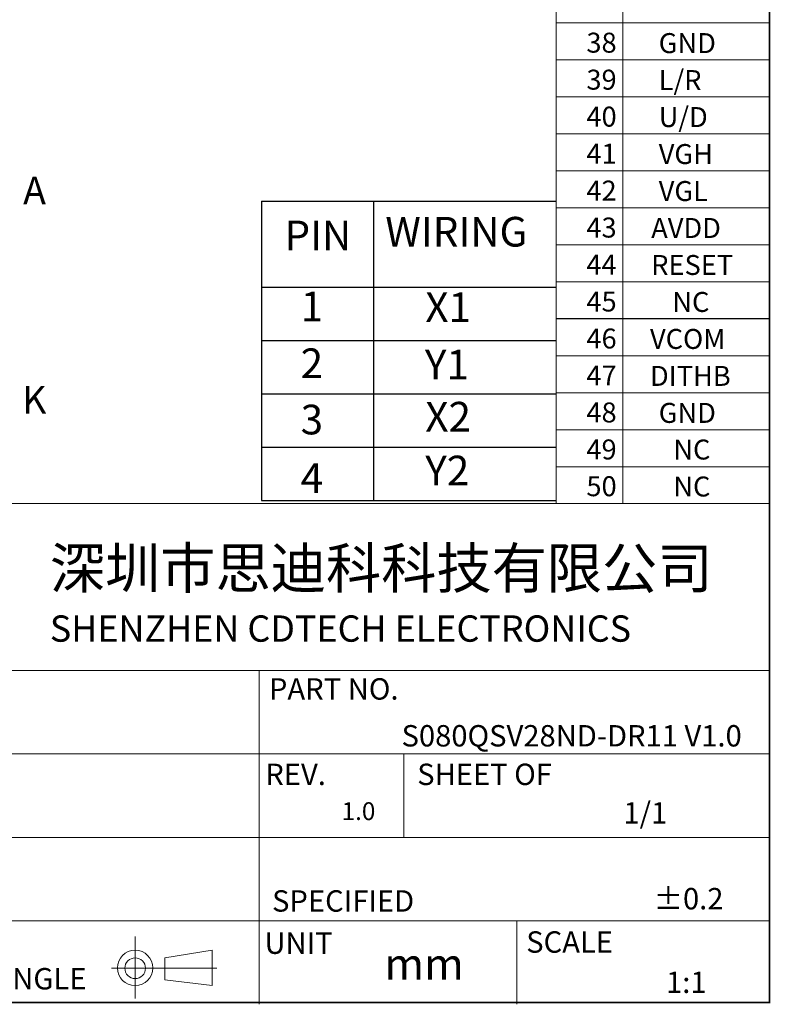
# Model space of a CAD drawing. Units: millimetres. Extents: x -45111 to 5, y -10492 to 5.
# Drawn here: x -14814 to -14675, y -9433 to -9251 of the extents above; entities that cross this region are included whole.
import ezdxf
from ezdxf.enums import TextEntityAlignment as Align

# ---------------------------------------------------------------- set-up
doc = ezdxf.new("R2010")
doc.units = ezdxf.units.MM
doc.header["$LTSCALE"] = 8
doc.layers.get('0').update_dxf_attribs({"linetype": 'CONTINUOUS'})
doc.layers.add('DIM', color=3, linetype='CONTINUOUS')
doc.styles.add('Arial', font='arial.ttf', dxfattribs={"height": 5})

msp = doc.modelspace()

# ---------------------------------------------------------------- linework, layer by layer
for p, q in [((-14769.397, -9284.225), (-14769.397, -9339.694)), ((-14769.397, -9339.694), (-14714.879, -9339.694))]:
    msp.add_line(p, q)
at = {"color": 7, "lineweight": 13, "const_width": 0.291}
msp.add_lwpolyline([(-15459.575, -9432.747), (-15459.575, -8889.178), (-14675.255, -8889.178), (-14675.255, -9432.747)], close=True, dxfattribs=at)
at = {"flags": 128}
for points in [[(-14769.397, -9284.225), (-14714.879, -9284.225)], [(-14748.68, -9284.225), (-14748.68, -9339.694)], [(-14769.397, -9300.165), (-14714.879, -9300.165)], [(-14769.397, -9310.047), (-14714.879, -9310.047)], [(-14769.397, -9319.93), (-14714.879, -9319.93)], [(-14769.397, -9329.812), (-14714.879, -9329.812)]]:
    msp.add_lwpolyline(points, dxfattribs=at)
at = {"color": 7, "lineweight": 13}
for points in [[(-15136.991, -9432.747), (-15136.991, -9340.283), (-14675.255, -9340.283)], [(-14858.923, -9371.217), (-14675.255, -9371.217)], [(-14769.838, -9371.217), (-14769.838, -9386.684), (-14769.838, -9433.085)], [(-15136.991, -9386.684), (-14967.79, -9386.684), (-14858.923, -9386.684), (-14675.255, -9386.684)], [(-14743.034, -9386.684), (-14743.034, -9402.151)], [(-14858.923, -9402.151), (-14675.255, -9402.151)], [(-14858.923, -9417.618), (-14675.255, -9417.618)], [(-14722.067, -9417.618), (-14722.067, -9433.085)]]:
    msp.add_lwpolyline(points, dxfattribs=at)
at = {"lineweight": 0}
for points in [[(-14792.833, -9420.532), (-14792.833, -9431.986)], [(-14797.234, -9426.4), (-14777.711, -9426.4)]]:
    msp.add_lwpolyline(points, dxfattribs=at)
msp.add_lwpolyline([(-14778.557, -9423.068), (-14778.557, -9429.619), (-14787.36, -9428.544), (-14787.36, -9424.482)], close=True, dxfattribs=at)
for centre, radius in [((-14792.833, -9426.344), 3.276), ((-14792.833, -9426.4), 1.918)]:
    msp.add_circle(centre, radius, dxfattribs=at)
at = {"layer": 'DIM', "color": 7, "linetype": 'ByBlock', "lineweight": 15}
for points in [[(-14675.255, -9237.469), (-14714.785, -9237.469), (-14714.785, -9340.283), (-14675.255, -9340.283)], [(-14702.453, -9237.469), (-14702.453, -9340.283)], [(-14714.785, -9251.177), (-14675.255, -9251.177)], [(-14714.785, -9258.032), (-14675.255, -9258.032)], [(-14714.785, -9264.886), (-14675.255, -9264.886)], [(-14714.785, -9278.595), (-14675.255, -9278.595)], [(-14714.785, -9285.449), (-14675.255, -9285.449)], [(-14714.785, -9292.303), (-14675.255, -9292.303)], [(-14714.785, -9312.866), (-14675.255, -9312.866)], [(-14714.785, -9326.575), (-14675.255, -9326.575)], [(-14714.785, -9333.429), (-14675.255, -9333.429)]]:
    msp.add_lwpolyline(points, dxfattribs=at)
for points in [[(-14675.255, -9271.74), (-14714.785, -9271.74)], [(-14675.255, -9299.158), (-14714.785, -9299.158)], [(-14675.255, -9319.721), (-14714.785, -9319.721)]]:
    msp.add_lwpolyline(points, close=True, dxfattribs=at)
at = {"layer": 'DIM', "color": 7}
msp.add_lwpolyline([(-14675.255, -9306.012), (-14714.785, -9306.012)], dxfattribs=at)

# ---------------------------------------------------------------- texts
at = {"color": 0, "style": 'Arial'}
for s, p in [('PART NO.', (-14768.033, -9376.607)), ('REV.', (-14768.712, -9392.439)), ('SHEET OF', (-14740.557, -9392.439)), ('SPECIFIED', (-14767.459, -9415.909)), ('UNIT', (-14768.858, -9423.734)), ('SCALE', (-14720.353, -9423.52)), ('3rd ANGLE', (-14828.562, -9430.327))]:
    msp.add_text(s, height=3.9631, dxfattribs=at).set_placement(p)
msp.add_text('mm', height=6.3283, dxfattribs=at).set_placement((-14746.648, -9428.534), (-14731.92, -9428.534), align=Align.ALIGNED)
at = {"color": 7, "lineweight": 13, "char_height": 5.096, "width": 378.55993, "attachment_point": 3, "style": 'Arial'}
for s, insert in [('A', (-14809.373, -9279.699)), ('K', (-14809.3, -9318.484))]:
    msp.add_mtext(s, dxfattribs=dict(at, insert=insert))
at = {"color": 0, "attachment_point": 1, "style": 'Arial'}
for s, insert, char_height, width in [('{\\fSTZhongsong|b0|i0|c134|p2;\\H1.335x;深圳市思迪科科技有限公司\\H0.9165x;\\P\\H0.7092x;SHENZHEN\\fSTZhongsong|b0|i0|c0|p2; \\fSTZhongsong|b0|i0|c134|p2;CDTECH\\fSTZhongsong|b0|i0|c0|p2; \\fSTZhongsong|b0|i0|c134|p2;ELECTRONICS\\fSTZhongsong|b0|i0|c0|p2;\\H1.026x; }', (-14808.648, -9348.492), 5.620331, 175.3676), ('{\\C7;S080QSV28ND-DR11 V1.0}', (-14743.456, -9381.331), 3.96305, 95.97482), ('1/1', (-14702.34, -9395.628), 3.9631, 85.60188), ('1.0', (-14754.565, -9395.628), 3.3025, 20.43492), ('%%P0.2', (-14696.702, -9411.523), 3.9631, 20.43492), ('1:1', (-14694.429, -9427.019), 3.9631, 85.60188)]:
    msp.add_mtext(s, dxfattribs=dict(at, insert=insert, char_height=char_height, width=width))
at = {"layer": 'DIM', "color": 7, "linetype": 'ByBlock', "lineweight": 15, "attachment_point": 1, "style": 'Arial'}
for s, insert, char_height, width in [('{\\fSimSun|b0|i0|c134|p2;38}', (-14709.191, -9252.99), 3.69899, 11.49315), ('{\\fArial|b0|i0|c0|p32;GND}', (-14695.791, -9253.07), 3.69899, 11.49315), ('{\\fSimSun|b0|i0|c134|p2;39}', (-14709.191, -9259.845), 3.69899, 11.49315), ('{\\fArial|b0|i0|c0|p32;L/R}', (-14695.791, -9259.924), 3.69899, 11.49315), ('{\\fSimSun|b0|i0|c134|p2;40}', (-14709.191, -9266.699), 3.69899, 11.49315), ('{\\fArial|b0|i0|c0|p32;U/D}', (-14695.791, -9266.778), 3.69899, 11.49315), ('41', (-14709.191, -9273.553), 3.699, 3.79079), ('{\\fArial|b0|i0|c0|p32;VGH}', (-14695.791, -9273.633), 3.69899, 11.49315), ('42', (-14709.191, -9280.408), 3.699, 3.79079), ('{\\fArial|b0|i0|c0|p32;VGL}', (-14695.791, -9280.487), 3.69899, 11.49315), ('WIRING', (-14746.47, -9287.131), 5.5, 11.52045), ('43', (-14709.191, -9287.262), 3.699, 3.79079), ('{\\fArial|b0|i0|c0|p32;AVDD}', (-14697.182, -9287.341), 3.69899, 11.49315), ('PIN', (-14765.16, -9287.813), 5.5, 11.52045), ('44', (-14709.191, -9294.116), 3.699, 3.79079), ('{\\fArial|b0|i0|c0|p32;RESET}', (-14697.182, -9294.196), 3.69899, 11.49315), ('1', (-14762.162, -9300.982), 5.5, 11.52045), ('X1', (-14739.051, -9301.119), 5.5, 11.52045), ('45', (-14709.191, -9300.97), 3.699, 3.79079), ('{\\fArial|b0|i0|c0|p32;NC}', (-14693.269, -9301.05), 3.69899, 11.49315), ('46', (-14709.191, -9307.825), 3.699, 3.79079), ('{\\fArial|b0|i0|c0|p32;VCOM}', (-14697.406, -9307.904), 3.69899, 11.49315), ('2', (-14762.162, -9311.508), 5.5, 11.52045), ('Y1', (-14739.118, -9311.753), 5.5, 11.52045), ('47', (-14709.191, -9314.679), 3.699, 11.49315), ('{\\fArial|b0|i0|c0|p32;DITHB}', (-14697.406, -9314.759), 3.69899, 11.49315), ('3', (-14762.162, -9321.946), 5.5, 11.52045), ('X2', (-14739.051, -9321.42), 5.5, 11.52045), ('48', (-14709.191, -9321.533), 3.699, 11.49315), ('{\\fArial|b0|i0|c0|p32;GND}', (-14695.791, -9321.613), 3.69899, 11.49315), ('49', (-14709.191, -9328.388), 3.699, 11.49315), ('{\\fArial|b0|i0|c0|p32;NC}', (-14693.083, -9328.405), 3.69899, 11.49315), ('Y2', (-14739.054, -9331.392), 5.5, 11.52045), ('4', (-14762.162, -9332.793), 5.5, 11.52045), ('50', (-14709.191, -9335.206), 3.699, 11.49315), ('{\\fArial|b0|i0|c0|p32;NC}', (-14693.083, -9335.259), 3.69899, 11.49315)]:
    msp.add_mtext(s, dxfattribs=dict(at, insert=insert, char_height=char_height, width=width))

doc.saveas('drawing.dxf')
